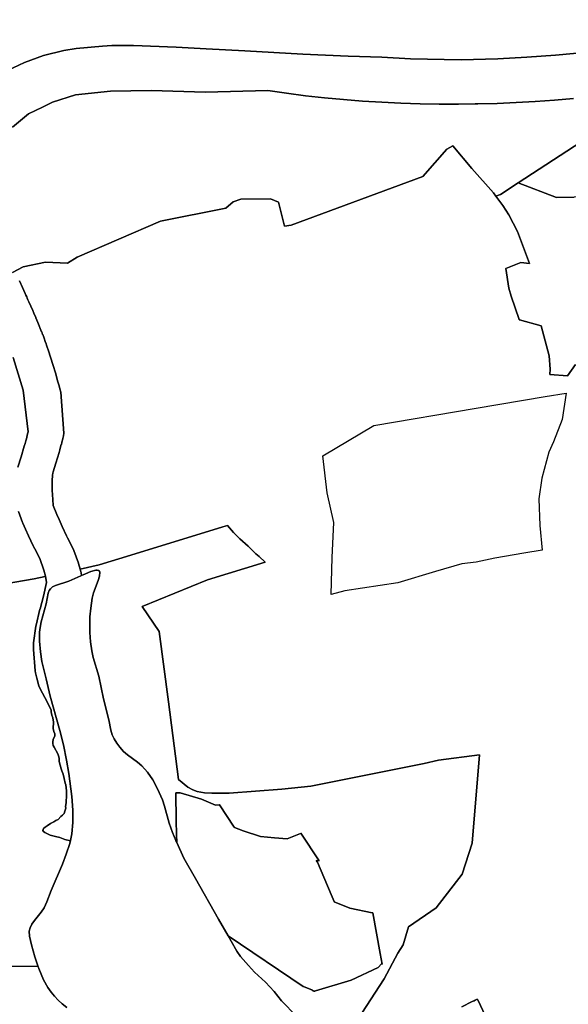
# Model space of a CAD drawing. Extents: x -9.487 to -9.308, y 38.676 to 38.769.
# Drawn here: x -9.417 to -9.413, y 38.719 to 38.726 of the extents above; entities that cross this region are included whole.
import ezdxf

# ---------------------------------------------------------------- set-up
doc = ezdxf.new("R2010")
doc.units = 0

msp = doc.modelspace()

# ---------------------------------------------------------------- linework, layer by layer
at = {"layer": 'qualificacao_solo_2022'}
for points in [[(-9.411591, 38.72571), (-9.412125, 38.725555), (-9.412401, 38.725487), (-9.412653, 38.725441), (-9.412967, 38.725402), (-9.413082, 38.725391), (-9.413269, 38.725377), (-9.413455, 38.725367), (-9.413693, 38.72536), (-9.41402, 38.725367), (-9.414205, 38.725378), (-9.414423, 38.725384), (-9.414716, 38.725397), (-9.415092, 38.725419), (-9.415342, 38.725431), (-9.415535, 38.725443), (-9.415811, 38.725453), (-9.415951, 38.725453), (-9.416012, 38.725448), (-9.416183, 38.725433), (-9.416263, 38.72542), (-9.416394, 38.725389), (-9.416517, 38.725343), (-9.416627, 38.725291)], [(-9.411591, 38.72571), (-9.412125, 38.725555), (-9.412401, 38.725487), (-9.412653, 38.725441), (-9.412967, 38.725402), (-9.413082, 38.725391), (-9.413269, 38.725377), (-9.413455, 38.725367), (-9.413693, 38.72536), (-9.41402, 38.725367), (-9.414205, 38.725378), (-9.414423, 38.725384), (-9.414716, 38.725397), (-9.415092, 38.725419), (-9.415342, 38.725431), (-9.415535, 38.725443), (-9.415811, 38.725453), (-9.415951, 38.725453), (-9.416012, 38.725448), (-9.416183, 38.725433), (-9.416263, 38.72542), (-9.416394, 38.725389), (-9.416517, 38.725343), (-9.416627, 38.725291)], [(-9.416627, 38.725291), (-9.416517, 38.725343), (-9.416394, 38.725389), (-9.416263, 38.72542), (-9.416183, 38.725433), (-9.416012, 38.725448), (-9.415951, 38.725453), (-9.415811, 38.725453), (-9.415535, 38.725443), (-9.415342, 38.725431), (-9.415092, 38.725419), (-9.414716, 38.725397), (-9.414423, 38.725384), (-9.414205, 38.725378), (-9.41402, 38.725367), (-9.413693, 38.72536), (-9.413455, 38.725367), (-9.413269, 38.725377), (-9.413082, 38.725391), (-9.412967, 38.725402), (-9.412653, 38.725441), (-9.412401, 38.725487), (-9.412125, 38.725555), (-9.411591, 38.72571)], [(-9.416627, 38.725291), (-9.416517, 38.725343), (-9.416394, 38.725389), (-9.416263, 38.72542), (-9.416183, 38.725433), (-9.416012, 38.725448), (-9.415951, 38.725453), (-9.415811, 38.725453), (-9.415535, 38.725443), (-9.415342, 38.725431), (-9.415092, 38.725419), (-9.414716, 38.725397), (-9.414423, 38.725384), (-9.414205, 38.725378), (-9.41402, 38.725367), (-9.413693, 38.72536), (-9.413455, 38.725367), (-9.413269, 38.725377), (-9.413082, 38.725391), (-9.412967, 38.725402), (-9.412653, 38.725441), (-9.412401, 38.725487), (-9.412125, 38.725555), (-9.411591, 38.72571)], [(-9.416595, 38.724925), (-9.41649, 38.725011), (-9.41649, 38.725011), (-9.416401, 38.725054), (-9.416335, 38.725086), (-9.416186, 38.725135), (-9.41596, 38.725157), (-9.415698, 38.725161), (-9.415347, 38.725151), (-9.414944, 38.725161), (-9.414822, 38.725144), (-9.414699, 38.725128), (-9.414576, 38.725115), (-9.414453, 38.725103), (-9.41433, 38.725094), (-9.414206, 38.725086), (-9.414082, 38.72508), (-9.413958, 38.725076), (-9.413834, 38.725074), (-9.41371, 38.725073), (-9.413603, 38.725075), (-9.413586, 38.725075), (-9.413461, 38.725078), (-9.413337, 38.725084), (-9.413214, 38.725091), (-9.41309, 38.7251), (-9.412967, 38.725111)], [(-9.416595, 38.724925), (-9.41649, 38.725011), (-9.41649, 38.725011), (-9.416401, 38.725054), (-9.416335, 38.725086), (-9.416186, 38.725135), (-9.41596, 38.725157), (-9.415698, 38.725161), (-9.415347, 38.725151), (-9.414944, 38.725161), (-9.414822, 38.725144), (-9.414699, 38.725128), (-9.414576, 38.725115), (-9.414453, 38.725103), (-9.41433, 38.725094), (-9.414206, 38.725086), (-9.414082, 38.72508), (-9.413958, 38.725076), (-9.413834, 38.725074), (-9.41371, 38.725073), (-9.413603, 38.725075), (-9.413586, 38.725075), (-9.413461, 38.725078), (-9.413337, 38.725084), (-9.413214, 38.725091), (-9.41309, 38.7251), (-9.412967, 38.725111)], [(-9.412967, 38.725111), (-9.41309, 38.7251), (-9.413214, 38.725091), (-9.413337, 38.725084), (-9.413461, 38.725078), (-9.413586, 38.725075), (-9.413603, 38.725075), (-9.41371, 38.725073), (-9.413834, 38.725074), (-9.413958, 38.725076), (-9.414082, 38.72508), (-9.414206, 38.725086), (-9.41433, 38.725094), (-9.414453, 38.725103), (-9.414576, 38.725115), (-9.414699, 38.725128), (-9.414822, 38.725144), (-9.414944, 38.725161), (-9.415347, 38.725151), (-9.415698, 38.725161), (-9.41596, 38.725157), (-9.416186, 38.725135), (-9.416335, 38.725086), (-9.416401, 38.725054), (-9.41649, 38.725011), (-9.416595, 38.724925)], [(-9.412967, 38.725111), (-9.41309, 38.7251), (-9.413214, 38.725091), (-9.413337, 38.725084), (-9.413461, 38.725078), (-9.413586, 38.725075), (-9.413603, 38.725075), (-9.41371, 38.725073), (-9.413834, 38.725074), (-9.413958, 38.725076), (-9.414082, 38.72508), (-9.414206, 38.725086), (-9.41433, 38.725094), (-9.414453, 38.725103), (-9.414576, 38.725115), (-9.414699, 38.725128), (-9.414822, 38.725144), (-9.414944, 38.725161), (-9.415347, 38.725151), (-9.415698, 38.725161), (-9.41596, 38.725157), (-9.416186, 38.725135), (-9.416335, 38.725086), (-9.416401, 38.725054), (-9.41649, 38.725011), (-9.416595, 38.724925)], [(-9.412917, 38.72483), (-9.413324, 38.724564), (-9.413438, 38.72449), (-9.413468, 38.724479), (-9.413484, 38.7245), (-9.413624, 38.724658), (-9.413746, 38.724804), (-9.413786, 38.724782), (-9.413941, 38.724606), (-9.414792, 38.724291), (-9.414836, 38.724284), (-9.414875, 38.72444), (-9.414925, 38.724462), (-9.415117, 38.724459), (-9.415167, 38.724441), (-9.415214, 38.724401), (-9.415636, 38.724317), (-9.416176, 38.724084), (-9.416239, 38.724046), (-9.41638, 38.724051), (-9.416524, 38.724021), (-9.416594, 38.723985)], [(-9.412917, 38.72483), (-9.413324, 38.724564), (-9.413438, 38.72449), (-9.413468, 38.724479), (-9.413484, 38.7245), (-9.413624, 38.724658), (-9.413746, 38.724804), (-9.413786, 38.724782), (-9.413941, 38.724606), (-9.414792, 38.724291), (-9.414836, 38.724284), (-9.414875, 38.72444), (-9.414925, 38.724462), (-9.415117, 38.724459), (-9.415167, 38.724441), (-9.415214, 38.724401), (-9.415636, 38.724317), (-9.416176, 38.724084), (-9.416239, 38.724046), (-9.41638, 38.724051), (-9.416524, 38.724021), (-9.416594, 38.723985)], [(-9.416594, 38.723985), (-9.416524, 38.724021), (-9.41638, 38.724051), (-9.416239, 38.724046), (-9.416176, 38.724084), (-9.415636, 38.724317), (-9.415214, 38.724401), (-9.415167, 38.724441), (-9.415117, 38.724459), (-9.414925, 38.724462), (-9.414875, 38.72444), (-9.414836, 38.724284), (-9.414792, 38.724291), (-9.413941, 38.724606), (-9.413786, 38.724782), (-9.413746, 38.724804), (-9.413624, 38.724658), (-9.413484, 38.7245), (-9.413468, 38.724479), (-9.413424, 38.724418), (-9.413385, 38.724358), (-9.413329, 38.724251), (-9.41325, 38.724043), (-9.413306, 38.72405), (-9.413404, 38.724011), (-9.413384, 38.723884), (-9.41337, 38.723832), (-9.413318, 38.72368), (-9.413318, 38.723679), (-9.413315, 38.723679), (-9.413176, 38.723639), (-9.413124, 38.723445), (-9.413117, 38.723359), (-9.413119, 38.723326), (-9.413006, 38.723317), (-9.412954, 38.72339)], [(-9.416594, 38.723985), (-9.416524, 38.724021), (-9.41638, 38.724051), (-9.416239, 38.724046), (-9.416176, 38.724084), (-9.415636, 38.724317), (-9.415214, 38.724401), (-9.415167, 38.724441), (-9.415117, 38.724459), (-9.414925, 38.724462), (-9.414875, 38.72444), (-9.414836, 38.724284), (-9.414792, 38.724291), (-9.413941, 38.724606), (-9.413786, 38.724782), (-9.413746, 38.724804), (-9.413624, 38.724658), (-9.413484, 38.7245), (-9.413468, 38.724479), (-9.413424, 38.724418), (-9.413385, 38.724358), (-9.413329, 38.724251), (-9.41325, 38.724043), (-9.413306, 38.72405), (-9.413404, 38.724011), (-9.413384, 38.723884), (-9.41337, 38.723832), (-9.413318, 38.72368), (-9.413318, 38.723679), (-9.413315, 38.723679), (-9.413176, 38.723639), (-9.413124, 38.723445), (-9.413117, 38.723359), (-9.413119, 38.723326), (-9.413006, 38.723317), (-9.412954, 38.72339)], [(-9.412954, 38.72339), (-9.413006, 38.723317), (-9.413119, 38.723326), (-9.413117, 38.723359), (-9.413124, 38.723445), (-9.413176, 38.723639), (-9.413315, 38.723679), (-9.413318, 38.723679), (-9.413318, 38.72368), (-9.41337, 38.723832), (-9.413384, 38.723884), (-9.413404, 38.724011), (-9.413306, 38.72405), (-9.41325, 38.724043), (-9.413329, 38.724251), (-9.413385, 38.724358), (-9.413424, 38.724418), (-9.413468, 38.724479), (-9.413438, 38.72449), (-9.413324, 38.724564), (-9.413324, 38.724564), (-9.413077, 38.724471), (-9.412962, 38.724472)], [(-9.412954, 38.72339), (-9.413006, 38.723317), (-9.413119, 38.723326), (-9.413117, 38.723359), (-9.413124, 38.723445), (-9.413176, 38.723639), (-9.413315, 38.723679), (-9.413318, 38.723679), (-9.413318, 38.72368), (-9.41337, 38.723832), (-9.413384, 38.723884), (-9.413404, 38.724011), (-9.413306, 38.72405), (-9.41325, 38.724043), (-9.413329, 38.724251), (-9.413385, 38.724358), (-9.413424, 38.724418), (-9.413468, 38.724479), (-9.413438, 38.72449), (-9.413324, 38.724564), (-9.413324, 38.724564), (-9.413077, 38.724471), (-9.412962, 38.724472)], [(-9.416549, 38.723931), (-9.416529, 38.723889), (-9.416513, 38.72385), (-9.416507, 38.723839), (-9.416507, 38.723838), (-9.416502, 38.723827), (-9.416499, 38.723819), (-9.416494, 38.723809), (-9.416494, 38.723809), (-9.416488, 38.723795), (-9.416463, 38.723739), (-9.416456, 38.723723), (-9.416456, 38.723723), (-9.416443, 38.723693), (-9.416443, 38.723692), (-9.41643, 38.723662), (-9.41643, 38.723661), (-9.416406, 38.723601), (-9.416405, 38.723601), (-9.416399, 38.723584), (-9.416398, 38.723583), (-9.416392, 38.723567), (-9.416392, 38.723566), (-9.41638, 38.723532), (-9.416379, 38.723531), (-9.416372, 38.723509), (-9.416371, 38.723508), (-9.416362, 38.723478), (-9.416361, 38.723478), (-9.416349, 38.723438), (-9.416349, 38.723437), (-9.416332, 38.723384), (-9.416317, 38.723336), (-9.416317, 38.723335), (-9.416302, 38.723287), (-9.416302, 38.723285), (-9.416293, 38.723253), (-9.416293, 38.723252), (-9.416288, 38.723233), (-9.416287, 38.723232), (-9.416282, 38.723211), (-9.416263, 38.722945), (-9.416263, 38.722944), (-9.416265, 38.722931), (-9.416265, 38.722929), (-9.416269, 38.722912), (-9.416269, 38.72291), (-9.416274, 38.722888), (-9.416275, 38.722886), (-9.416278, 38.722873), (-9.416279, 38.722872), (-9.416283, 38.722857), (-9.416283, 38.722856), (-9.416288, 38.72284), (-9.416288, 38.722839), (-9.416293, 38.72282), (-9.416293, 38.72282), (-9.416314, 38.722752), (-9.416332, 38.722695), (-9.416334, 38.722688), (-9.416336, 38.722674), (-9.416337, 38.722638), (-9.416338, 38.72259), (-9.416337, 38.72258), (-9.416337, 38.722578), (-9.416333, 38.722516), (-9.41633, 38.722479), (-9.416308, 38.72242), (-9.416293, 38.722387), (-9.416273, 38.722343), (-9.416244, 38.722281), (-9.416238, 38.72227), (-9.416201, 38.722198), (-9.416197, 38.722188), (-9.416168, 38.722106), (-9.416167, 38.722102), (-9.416157, 38.722066), (-9.416154, 38.722058), (-9.416154, 38.722056), (-9.416152, 38.722052), (-9.416151, 38.722042), (-9.416148, 38.722025), (-9.416153, 38.722023), (-9.416229, 38.721989), (-9.416315, 38.721961), (-9.416335, 38.721951), (-9.416349, 38.72194), (-9.416358, 38.721928), (-9.416364, 38.721911), (-9.416376, 38.721843), (-9.416409, 38.721726), (-9.416416, 38.72169), (-9.41642, 38.721658), (-9.41642, 38.721601), (-9.416414, 38.721531), (-9.416404, 38.72147), (-9.416377, 38.721356), (-9.41635, 38.721244), (-9.416289, 38.721023), (-9.416265, 38.72093), (-9.416244, 38.720832), (-9.41623, 38.720744), (-9.416211, 38.720595), (-9.416203, 38.720508), (-9.416203, 38.720427), (-9.41621, 38.720354), (-9.416219, 38.720311), (-9.41622, 38.720309), (-9.416256, 38.720317), (-9.416289, 38.720331), (-9.416315, 38.720338), (-9.41635, 38.720346), (-9.416364, 38.720352), (-9.416381, 38.72036), (-9.416386, 38.720364), (-9.416393, 38.720369), (-9.416397, 38.720376), (-9.416396, 38.720382), (-9.416394, 38.720389), (-9.416383, 38.720397), (-9.41637, 38.720406), (-9.416348, 38.720421), (-9.416327, 38.720433), (-9.416313, 38.72044), (-9.416299, 38.720448), (-9.416281, 38.720467), (-9.416271, 38.720476), (-9.416261, 38.720486), (-9.416255, 38.720502), (-9.41625, 38.720521), (-9.416251, 38.720532), (-9.416247, 38.720556), (-9.416245, 38.720607), (-9.416245, 38.720633), (-9.416246, 38.720652), (-9.41625, 38.720671), (-9.416253, 38.720682), (-9.41626, 38.720713), (-9.416267, 38.720741), (-9.416274, 38.720763), (-9.416279, 38.720774), (-9.416286, 38.720798), (-9.416292, 38.720823), (-9.416293, 38.720841), (-9.416295, 38.720853), (-9.416301, 38.720872), (-9.416324, 38.720915), (-9.41633, 38.720926), (-9.416333, 38.720938), (-9.416334, 38.72095), (-9.416331, 38.720965), (-9.416321, 38.720989), (-9.416321, 38.721002), (-9.416326, 38.721017), (-9.416332, 38.721035), (-9.416331, 38.721047), (-9.416329, 38.721065), (-9.416329, 38.721076), (-9.416334, 38.721104), (-9.416339, 38.721123), (-9.416345, 38.721144), (-9.416345, 38.721155), (-9.416368, 38.721204), (-9.416417, 38.721296), (-9.416423, 38.721312), (-9.416436, 38.721362), (-9.416436, 38.721362), (-9.416445, 38.721395), (-9.416447, 38.721408), (-9.416458, 38.721546), (-9.416458, 38.72155), (-9.416458, 38.721551), (-9.416458, 38.72158), (-9.416458, 38.721589), (-9.416443, 38.721698), (-9.416441, 38.721705), (-9.416417, 38.721807), (-9.416416, 38.72181), (-9.416393, 38.721892), (-9.416375, 38.72198), (-9.41638, 38.72202), (-9.416391, 38.72206), (-9.416417, 38.722135), (-9.41645, 38.722198), (-9.416458, 38.722213), (-9.41646, 38.722217), (-9.41649, 38.722281), (-9.41649, 38.722282), (-9.41651, 38.722326), (-9.416527, 38.722363), (-9.416529, 38.722369), (-9.416555, 38.722439)], [(-9.416549, 38.723931), (-9.416529, 38.723889), (-9.416513, 38.72385), (-9.416507, 38.723839), (-9.416507, 38.723838), (-9.416502, 38.723827), (-9.416499, 38.723819), (-9.416494, 38.723809), (-9.416494, 38.723809), (-9.416488, 38.723795), (-9.416463, 38.723739), (-9.416456, 38.723723), (-9.416456, 38.723723), (-9.416443, 38.723693), (-9.416443, 38.723692), (-9.41643, 38.723662), (-9.41643, 38.723661), (-9.416406, 38.723601), (-9.416405, 38.723601), (-9.416399, 38.723584), (-9.416398, 38.723583), (-9.416392, 38.723567), (-9.416392, 38.723566), (-9.41638, 38.723532), (-9.416379, 38.723531), (-9.416372, 38.723509), (-9.416371, 38.723508), (-9.416362, 38.723478), (-9.416361, 38.723478), (-9.416349, 38.723438), (-9.416349, 38.723437), (-9.416332, 38.723384), (-9.416317, 38.723336), (-9.416317, 38.723335), (-9.416302, 38.723287), (-9.416302, 38.723285), (-9.416293, 38.723253), (-9.416293, 38.723252), (-9.416288, 38.723233), (-9.416287, 38.723232), (-9.416282, 38.723211), (-9.416263, 38.722945), (-9.416263, 38.722944), (-9.416265, 38.722931), (-9.416265, 38.722929), (-9.416269, 38.722912), (-9.416269, 38.72291), (-9.416274, 38.722888), (-9.416275, 38.722886), (-9.416278, 38.722873), (-9.416279, 38.722872), (-9.416283, 38.722857), (-9.416283, 38.722856), (-9.416288, 38.72284), (-9.416288, 38.722839), (-9.416293, 38.72282), (-9.416293, 38.72282), (-9.416314, 38.722752), (-9.416332, 38.722695), (-9.416334, 38.722688), (-9.416336, 38.722674), (-9.416337, 38.722638), (-9.416338, 38.72259), (-9.416337, 38.72258), (-9.416337, 38.722578), (-9.416333, 38.722516), (-9.41633, 38.722479), (-9.416308, 38.72242), (-9.416293, 38.722387), (-9.416273, 38.722343), (-9.416244, 38.722281), (-9.416238, 38.72227), (-9.416201, 38.722198), (-9.416197, 38.722188), (-9.416168, 38.722106), (-9.416167, 38.722102), (-9.416157, 38.722066), (-9.416154, 38.722058), (-9.416154, 38.722056), (-9.416152, 38.722052), (-9.416151, 38.722042), (-9.416148, 38.722025), (-9.416153, 38.722023), (-9.416229, 38.721989), (-9.416315, 38.721961), (-9.416335, 38.721951), (-9.416349, 38.72194), (-9.416358, 38.721928), (-9.416364, 38.721911), (-9.416376, 38.721843), (-9.416409, 38.721726), (-9.416416, 38.72169), (-9.41642, 38.721658), (-9.41642, 38.721601), (-9.416414, 38.721531), (-9.416404, 38.72147), (-9.416377, 38.721356), (-9.41635, 38.721244), (-9.416289, 38.721023), (-9.416265, 38.72093), (-9.416244, 38.720832), (-9.41623, 38.720744), (-9.416211, 38.720595), (-9.416203, 38.720508), (-9.416203, 38.720427), (-9.41621, 38.720354), (-9.416219, 38.720311), (-9.41622, 38.720309), (-9.416256, 38.720317), (-9.416289, 38.720331), (-9.416315, 38.720338), (-9.41635, 38.720346), (-9.416364, 38.720352), (-9.416381, 38.72036), (-9.416386, 38.720364), (-9.416393, 38.720369), (-9.416397, 38.720376), (-9.416396, 38.720382), (-9.416394, 38.720389), (-9.416383, 38.720397), (-9.41637, 38.720406), (-9.416348, 38.720421), (-9.416327, 38.720433), (-9.416313, 38.72044), (-9.416299, 38.720448), (-9.416281, 38.720467), (-9.416271, 38.720476), (-9.416261, 38.720486), (-9.416255, 38.720502), (-9.41625, 38.720521), (-9.416251, 38.720532), (-9.416247, 38.720556), (-9.416245, 38.720607), (-9.416245, 38.720633), (-9.416246, 38.720652), (-9.41625, 38.720671), (-9.416253, 38.720682), (-9.41626, 38.720713), (-9.416267, 38.720741), (-9.416274, 38.720763), (-9.416279, 38.720774), (-9.416286, 38.720798), (-9.416292, 38.720823), (-9.416293, 38.720841), (-9.416295, 38.720853), (-9.416301, 38.720872), (-9.416324, 38.720915), (-9.41633, 38.720926), (-9.416333, 38.720938), (-9.416334, 38.72095), (-9.416331, 38.720965), (-9.416321, 38.720989), (-9.416321, 38.721002), (-9.416326, 38.721017), (-9.416332, 38.721035), (-9.416331, 38.721047), (-9.416329, 38.721065), (-9.416329, 38.721076), (-9.416334, 38.721104), (-9.416339, 38.721123), (-9.416345, 38.721144), (-9.416345, 38.721155), (-9.416368, 38.721204), (-9.416417, 38.721296), (-9.416423, 38.721312), (-9.416436, 38.721362), (-9.416436, 38.721362), (-9.416445, 38.721395), (-9.416447, 38.721408), (-9.416458, 38.721546), (-9.416458, 38.72155), (-9.416458, 38.721551), (-9.416458, 38.72158), (-9.416458, 38.721589), (-9.416443, 38.721698), (-9.416441, 38.721705), (-9.416417, 38.721807), (-9.416416, 38.72181), (-9.416393, 38.721892), (-9.416375, 38.72198), (-9.41638, 38.72202), (-9.416391, 38.72206), (-9.416417, 38.722135), (-9.41645, 38.722198), (-9.416458, 38.722213), (-9.41646, 38.722217), (-9.41649, 38.722281), (-9.41649, 38.722282), (-9.41651, 38.722326), (-9.416527, 38.722363), (-9.416529, 38.722369), (-9.416555, 38.722439)], [(-9.414336, 38.719195), (-9.41419, 38.719417), (-9.414102, 38.719583), (-9.414067, 38.719637), (-9.414034, 38.719753), (-9.413854, 38.719875), (-9.413686, 38.720093), (-9.413621, 38.720294), (-9.413575, 38.720866), (-9.413839, 38.720832), (-9.413933, 38.72081), (-9.414664, 38.720663), (-9.414852, 38.720644), (-9.415192, 38.720617), (-9.415273, 38.720617), (-9.415306, 38.720617), (-9.415352, 38.72062), (-9.415399, 38.720629), (-9.415428, 38.720639), (-9.41546, 38.720656), (-9.41552, 38.720705), (-9.415586, 38.721209), (-9.415646, 38.721664), (-9.415755, 38.721824), (-9.415334, 38.721997), (-9.414961, 38.722111), (-9.414998, 38.722148), (-9.41502, 38.722165), (-9.415071, 38.722214), (-9.415123, 38.722262), (-9.415166, 38.722303), (-9.415204, 38.722349), (-9.415233, 38.722339), (-9.415828, 38.722156), (-9.416033, 38.722095), (-9.416157, 38.722066), (-9.416167, 38.722102), (-9.416168, 38.722106), (-9.416197, 38.722188), (-9.416201, 38.722198), (-9.416238, 38.72227), (-9.416244, 38.722281), (-9.416273, 38.722343), (-9.416293, 38.722387), (-9.416308, 38.72242), (-9.41633, 38.722479), (-9.416333, 38.722516), (-9.416337, 38.722578), (-9.416337, 38.72258), (-9.416338, 38.72259), (-9.416337, 38.722638), (-9.416336, 38.722674), (-9.416334, 38.722688), (-9.416332, 38.722695), (-9.416314, 38.722752), (-9.416293, 38.72282), (-9.416293, 38.72282), (-9.416288, 38.722839), (-9.416288, 38.72284), (-9.416283, 38.722856), (-9.416283, 38.722857), (-9.416279, 38.722872), (-9.416278, 38.722873), (-9.416275, 38.722886), (-9.416274, 38.722888), (-9.416269, 38.72291), (-9.416269, 38.722912), (-9.416265, 38.722929), (-9.416265, 38.722931), (-9.416263, 38.722944), (-9.416263, 38.722945), (-9.416282, 38.723211), (-9.416287, 38.723232), (-9.416288, 38.723233), (-9.416293, 38.723252), (-9.416293, 38.723253), (-9.416302, 38.723285), (-9.416302, 38.723287), (-9.416317, 38.723335), (-9.416317, 38.723336), (-9.416332, 38.723384), (-9.416349, 38.723437), (-9.416349, 38.723438), (-9.416361, 38.723478), (-9.416362, 38.723478), (-9.416371, 38.723508), (-9.416372, 38.723509), (-9.416379, 38.723531), (-9.41638, 38.723532), (-9.416392, 38.723566), (-9.416392, 38.723567), (-9.416398, 38.723583), (-9.416399, 38.723584), (-9.416405, 38.723601), (-9.416406, 38.723601), (-9.41643, 38.723661), (-9.41643, 38.723662), (-9.416443, 38.723692), (-9.416443, 38.723693), (-9.416456, 38.723723), (-9.416456, 38.723723), (-9.416463, 38.723739), (-9.416488, 38.723795), (-9.416494, 38.723809), (-9.416494, 38.723809), (-9.416499, 38.723819), (-9.416502, 38.723827), (-9.416507, 38.723838), (-9.416507, 38.723839), (-9.416513, 38.72385), (-9.416529, 38.723889), (-9.416549, 38.723931)], [(-9.414336, 38.719195), (-9.41419, 38.719417), (-9.414102, 38.719583), (-9.414067, 38.719637), (-9.414034, 38.719753), (-9.413854, 38.719875), (-9.413686, 38.720093), (-9.413621, 38.720294), (-9.413575, 38.720866), (-9.413839, 38.720832), (-9.413933, 38.72081), (-9.414664, 38.720663), (-9.414852, 38.720644), (-9.415192, 38.720617), (-9.415273, 38.720617), (-9.415306, 38.720617), (-9.415352, 38.72062), (-9.415399, 38.720629), (-9.415428, 38.720639), (-9.41546, 38.720656), (-9.41552, 38.720705), (-9.415586, 38.721209), (-9.415646, 38.721664), (-9.415755, 38.721824), (-9.415334, 38.721997), (-9.414961, 38.722111), (-9.414998, 38.722148), (-9.41502, 38.722165), (-9.415071, 38.722214), (-9.415123, 38.722262), (-9.415166, 38.722303), (-9.415204, 38.722349), (-9.415233, 38.722339), (-9.415828, 38.722156), (-9.416033, 38.722095), (-9.416157, 38.722066), (-9.416167, 38.722102), (-9.416168, 38.722106), (-9.416197, 38.722188), (-9.416201, 38.722198), (-9.416238, 38.72227), (-9.416244, 38.722281), (-9.416273, 38.722343), (-9.416293, 38.722387), (-9.416308, 38.72242), (-9.41633, 38.722479), (-9.416333, 38.722516), (-9.416337, 38.722578), (-9.416337, 38.72258), (-9.416338, 38.72259), (-9.416337, 38.722638), (-9.416336, 38.722674), (-9.416334, 38.722688), (-9.416332, 38.722695), (-9.416314, 38.722752), (-9.416293, 38.72282), (-9.416293, 38.72282), (-9.416288, 38.722839), (-9.416288, 38.72284), (-9.416283, 38.722856), (-9.416283, 38.722857), (-9.416279, 38.722872), (-9.416278, 38.722873), (-9.416275, 38.722886), (-9.416274, 38.722888), (-9.416269, 38.72291), (-9.416269, 38.722912), (-9.416265, 38.722929), (-9.416265, 38.722931), (-9.416263, 38.722944), (-9.416263, 38.722945), (-9.416282, 38.723211), (-9.416287, 38.723232), (-9.416288, 38.723233), (-9.416293, 38.723252), (-9.416293, 38.723253), (-9.416302, 38.723285), (-9.416302, 38.723287), (-9.416317, 38.723335), (-9.416317, 38.723336), (-9.416332, 38.723384), (-9.416349, 38.723437), (-9.416349, 38.723438), (-9.416361, 38.723478), (-9.416362, 38.723478), (-9.416371, 38.723508), (-9.416372, 38.723509), (-9.416379, 38.723531), (-9.41638, 38.723532), (-9.416392, 38.723566), (-9.416392, 38.723567), (-9.416398, 38.723583), (-9.416399, 38.723584), (-9.416405, 38.723601), (-9.416406, 38.723601), (-9.41643, 38.723661), (-9.41643, 38.723662), (-9.416443, 38.723692), (-9.416443, 38.723693), (-9.416456, 38.723723), (-9.416456, 38.723723), (-9.416463, 38.723739), (-9.416488, 38.723795), (-9.416494, 38.723809), (-9.416494, 38.723809), (-9.416499, 38.723819), (-9.416502, 38.723827), (-9.416507, 38.723838), (-9.416507, 38.723839), (-9.416513, 38.72385), (-9.416529, 38.723889), (-9.416549, 38.723931)], [(-9.416559, 38.722726), (-9.416539, 38.722793), (-9.416518, 38.722861), (-9.416512, 38.72288), (-9.416508, 38.722896), (-9.416504, 38.722909), (-9.416501, 38.72292), (-9.416496, 38.722941), (-9.416493, 38.722955), (-9.416525, 38.723224), (-9.41659, 38.723436)], [(-9.416559, 38.722726), (-9.416539, 38.722793), (-9.416518, 38.722861), (-9.416512, 38.72288), (-9.416508, 38.722896), (-9.416504, 38.722909), (-9.416501, 38.72292), (-9.416496, 38.722941), (-9.416493, 38.722955), (-9.416525, 38.723224), (-9.41659, 38.723436)], [(-9.41659, 38.723436), (-9.416525, 38.723224), (-9.416493, 38.722955), (-9.416496, 38.722941), (-9.416501, 38.72292), (-9.416504, 38.722909), (-9.416508, 38.722896), (-9.416512, 38.72288), (-9.416518, 38.722861), (-9.416539, 38.722793), (-9.416559, 38.722726)], [(-9.41659, 38.723436), (-9.416525, 38.723224), (-9.416493, 38.722955), (-9.416496, 38.722941), (-9.416501, 38.72292), (-9.416504, 38.722909), (-9.416508, 38.722896), (-9.416512, 38.72288), (-9.416518, 38.722861), (-9.416539, 38.722793), (-9.416559, 38.722726)], [(-9.416555, 38.722439), (-9.416529, 38.722369), (-9.416527, 38.722363), (-9.41651, 38.722326), (-9.41649, 38.722282), (-9.41649, 38.722281), (-9.41646, 38.722217), (-9.416458, 38.722213), (-9.41645, 38.722198), (-9.416417, 38.722135), (-9.416391, 38.72206), (-9.41638, 38.72202), (-9.416383, 38.722019), (-9.416453, 38.722004), (-9.417056, 38.721901)], [(-9.416555, 38.722439), (-9.416529, 38.722369), (-9.416527, 38.722363), (-9.41651, 38.722326), (-9.41649, 38.722282), (-9.41649, 38.722281), (-9.41646, 38.722217), (-9.416458, 38.722213), (-9.41645, 38.722198), (-9.416417, 38.722135), (-9.416391, 38.72206), (-9.41638, 38.72202), (-9.416383, 38.722019), (-9.416453, 38.722004), (-9.417056, 38.721901)], [(-9.414758, 38.719175), (-9.414854, 38.719275), (-9.414901, 38.719335), (-9.414958, 38.719396), (-9.41503, 38.71946), (-9.415069, 38.719503), (-9.41512, 38.719562), (-9.415143, 38.719596), (-9.41518, 38.71966), (-9.415199, 38.719694), (-9.414714, 38.719367), (-9.414708, 38.719364), (-9.414658, 38.719345), (-9.414656, 38.719344), (-9.41465, 38.71934), (-9.414645, 38.719336), (-9.41464, 38.719338), (-9.414634, 38.719339), (-9.414405, 38.719409), (-9.414229, 38.71949), (-9.414207, 38.719514), (-9.414204, 38.719512), (-9.414216, 38.71958), (-9.414263, 38.719843), (-9.414269, 38.719844), (-9.414413, 38.719873), (-9.414514, 38.719915), (-9.414515, 38.719916), (-9.414534, 38.719963), (-9.414622, 38.720172), (-9.41463, 38.720181), (-9.41461, 38.72018), (-9.414729, 38.720358), (-9.414731, 38.720357), (-9.414818, 38.720322), (-9.4149, 38.720328), (-9.41499, 38.720338), (-9.415102, 38.720375), (-9.415159, 38.720395), (-9.41516, 38.720397), (-9.415255, 38.720543), (-9.415258, 38.720542), (-9.415281, 38.720541), (-9.415372, 38.720579), (-9.41551, 38.72062), (-9.415538, 38.72062), (-9.415535, 38.72044), (-9.415533, 38.72035), (-9.415532, 38.720298), (-9.415538, 38.720311), (-9.41556, 38.720364), (-9.415581, 38.720423), (-9.415611, 38.720534), (-9.415625, 38.720574), (-9.415656, 38.720646), (-9.415687, 38.720703), (-9.415721, 38.720753), (-9.415758, 38.720795), (-9.415785, 38.720818), (-9.415851, 38.720865), (-9.415877, 38.720888), (-9.4159, 38.720915), (-9.41592, 38.720942), (-9.415936, 38.720969), (-9.415949, 38.720995), (-9.415959, 38.721026), (-9.415971, 38.721092), (-9.416006, 38.721227), (-9.416035, 38.721374), (-9.416072, 38.721494), (-9.416082, 38.721539), (-9.41609, 38.721596), (-9.416095, 38.721657), (-9.416095, 38.721707), (-9.416093, 38.721759), (-9.416087, 38.721815), (-9.416079, 38.721878), (-9.41607, 38.721913), (-9.416041, 38.721992), (-9.416032, 38.722022), (-9.41603, 38.722046), (-9.416032, 38.722053), (-9.416038, 38.722058), (-9.416046, 38.72206), (-9.416056, 38.722059), (-9.416088, 38.722051), (-9.416121, 38.722037), (-9.416148, 38.722025), (-9.416151, 38.722042), (-9.416152, 38.722052), (-9.416154, 38.722056), (-9.416154, 38.722058), (-9.416157, 38.722066), (-9.416033, 38.722095), (-9.415828, 38.722156), (-9.415233, 38.722339), (-9.415204, 38.722349), (-9.415166, 38.722303), (-9.415123, 38.722262), (-9.415071, 38.722214), (-9.41502, 38.722165), (-9.414998, 38.722148), (-9.414961, 38.722111), (-9.415334, 38.721997), (-9.415755, 38.721824), (-9.415646, 38.721664), (-9.415586, 38.721209), (-9.41552, 38.720705), (-9.41546, 38.720656), (-9.415428, 38.720639), (-9.415399, 38.720629), (-9.415352, 38.72062), (-9.415306, 38.720617), (-9.415273, 38.720617), (-9.415192, 38.720617), (-9.414852, 38.720644), (-9.414664, 38.720663), (-9.413933, 38.72081), (-9.413839, 38.720832), (-9.413575, 38.720866), (-9.413621, 38.720294), (-9.413686, 38.720093), (-9.413854, 38.719875), (-9.413854, 38.719875), (-9.414034, 38.719753), (-9.414067, 38.719637), (-9.414102, 38.719583), (-9.41419, 38.719417), (-9.414336, 38.719195)], [(-9.414758, 38.719175), (-9.414854, 38.719275), (-9.414901, 38.719335), (-9.414958, 38.719396), (-9.41503, 38.71946), (-9.415069, 38.719503), (-9.41512, 38.719562), (-9.415143, 38.719596), (-9.41518, 38.71966), (-9.415199, 38.719694), (-9.414714, 38.719367), (-9.414708, 38.719364), (-9.414658, 38.719345), (-9.414656, 38.719344), (-9.41465, 38.71934), (-9.414645, 38.719336), (-9.41464, 38.719338), (-9.414634, 38.719339), (-9.414405, 38.719409), (-9.414229, 38.71949), (-9.414207, 38.719514), (-9.414204, 38.719512), (-9.414216, 38.71958), (-9.414263, 38.719843), (-9.414269, 38.719844), (-9.414413, 38.719873), (-9.414514, 38.719915), (-9.414515, 38.719916), (-9.414534, 38.719963), (-9.414622, 38.720172), (-9.41463, 38.720181), (-9.41461, 38.72018), (-9.414729, 38.720358), (-9.414731, 38.720357), (-9.414818, 38.720322), (-9.4149, 38.720328), (-9.41499, 38.720338), (-9.415102, 38.720375), (-9.415159, 38.720395), (-9.41516, 38.720397), (-9.415255, 38.720543), (-9.415258, 38.720542), (-9.415281, 38.720541), (-9.415372, 38.720579), (-9.41551, 38.72062), (-9.415538, 38.72062), (-9.415535, 38.72044), (-9.415533, 38.72035), (-9.415532, 38.720298), (-9.415538, 38.720311), (-9.41556, 38.720364), (-9.415581, 38.720423), (-9.415611, 38.720534), (-9.415625, 38.720574), (-9.415656, 38.720646), (-9.415687, 38.720703), (-9.415721, 38.720753), (-9.415758, 38.720795), (-9.415785, 38.720818), (-9.415851, 38.720865), (-9.415877, 38.720888), (-9.4159, 38.720915), (-9.41592, 38.720942), (-9.415936, 38.720969), (-9.415949, 38.720995), (-9.415959, 38.721026), (-9.415971, 38.721092), (-9.416006, 38.721227), (-9.416035, 38.721374), (-9.416072, 38.721494), (-9.416082, 38.721539), (-9.41609, 38.721596), (-9.416095, 38.721657), (-9.416095, 38.721707), (-9.416093, 38.721759), (-9.416087, 38.721815), (-9.416079, 38.721878), (-9.41607, 38.721913), (-9.416041, 38.721992), (-9.416032, 38.722022), (-9.41603, 38.722046), (-9.416032, 38.722053), (-9.416038, 38.722058), (-9.416046, 38.72206), (-9.416056, 38.722059), (-9.416088, 38.722051), (-9.416121, 38.722037), (-9.416148, 38.722025), (-9.416151, 38.722042), (-9.416152, 38.722052), (-9.416154, 38.722056), (-9.416154, 38.722058), (-9.416157, 38.722066), (-9.416033, 38.722095), (-9.415828, 38.722156), (-9.415233, 38.722339), (-9.415204, 38.722349), (-9.415166, 38.722303), (-9.415123, 38.722262), (-9.415071, 38.722214), (-9.41502, 38.722165), (-9.414998, 38.722148), (-9.414961, 38.722111), (-9.415334, 38.721997), (-9.415755, 38.721824), (-9.415646, 38.721664), (-9.415586, 38.721209), (-9.41552, 38.720705), (-9.41546, 38.720656), (-9.415428, 38.720639), (-9.415399, 38.720629), (-9.415352, 38.72062), (-9.415306, 38.720617), (-9.415273, 38.720617), (-9.415192, 38.720617), (-9.414852, 38.720644), (-9.414664, 38.720663), (-9.413933, 38.72081), (-9.413839, 38.720832), (-9.413575, 38.720866), (-9.413621, 38.720294), (-9.413686, 38.720093), (-9.413854, 38.719875), (-9.413854, 38.719875), (-9.414034, 38.719753), (-9.414067, 38.719637), (-9.414102, 38.719583), (-9.41419, 38.719417), (-9.414336, 38.719195)], [(-9.416242, 38.719232), (-9.416273, 38.719256), (-9.416298, 38.719279), (-9.416322, 38.719304), (-9.416344, 38.719331), (-9.416365, 38.71936), (-9.416393, 38.719411), (-9.416424, 38.719484), (-9.41643, 38.719501), (-9.41645, 38.71956), (-9.416471, 38.719636), (-9.416484, 38.719692), (-9.416486, 38.719725), (-9.41648, 38.719747), (-9.416468, 38.719771), (-9.416452, 38.719793), (-9.416408, 38.719847), (-9.416389, 38.719877), (-9.416372, 38.719915), (-9.416344, 38.719988), (-9.41627, 38.720159), (-9.416246, 38.720222), (-9.416223, 38.720292), (-9.416219, 38.720311), (-9.41621, 38.720354), (-9.416203, 38.720427), (-9.416203, 38.720508), (-9.416211, 38.720595), (-9.41623, 38.720744), (-9.416244, 38.720832), (-9.416265, 38.72093), (-9.416289, 38.721023), (-9.41635, 38.721244), (-9.416377, 38.721356), (-9.416404, 38.72147), (-9.416414, 38.721531), (-9.41642, 38.721601), (-9.41642, 38.721658), (-9.416416, 38.72169), (-9.416409, 38.721726), (-9.416376, 38.721843), (-9.416364, 38.721911), (-9.416364, 38.721911), (-9.416358, 38.721928), (-9.416349, 38.72194), (-9.416335, 38.721951), (-9.416315, 38.721961), (-9.416229, 38.721989), (-9.416153, 38.722023), (-9.416148, 38.722025), (-9.416121, 38.722037), (-9.416088, 38.722051), (-9.416056, 38.722059), (-9.416046, 38.72206), (-9.416038, 38.722058), (-9.416032, 38.722053), (-9.41603, 38.722046), (-9.416032, 38.722022), (-9.416041, 38.721992), (-9.41607, 38.721913), (-9.416079, 38.721878), (-9.416087, 38.721815), (-9.416093, 38.721759), (-9.416095, 38.721707), (-9.416095, 38.721657), (-9.41609, 38.721596), (-9.416082, 38.721539), (-9.416072, 38.721494), (-9.416035, 38.721374), (-9.416006, 38.721227), (-9.415971, 38.721092), (-9.415959, 38.721026), (-9.415949, 38.720995), (-9.415936, 38.720969), (-9.41592, 38.720942), (-9.4159, 38.720915), (-9.415877, 38.720888), (-9.415851, 38.720865), (-9.415785, 38.720818), (-9.415758, 38.720795), (-9.415721, 38.720753), (-9.415687, 38.720703), (-9.415656, 38.720646), (-9.415625, 38.720574), (-9.415611, 38.720534), (-9.415581, 38.720423), (-9.41556, 38.720364), (-9.415538, 38.720311), (-9.415535, 38.720303), (-9.415532, 38.720298), (-9.415486, 38.720198), (-9.41541, 38.720066), (-9.415262, 38.719802), (-9.415199, 38.719694), (-9.41518, 38.71966), (-9.415143, 38.719596), (-9.41512, 38.719562), (-9.415069, 38.719503), (-9.41503, 38.71946), (-9.414958, 38.719396), (-9.414901, 38.719335), (-9.414854, 38.719275), (-9.414758, 38.719175)], [(-9.416242, 38.719232), (-9.416273, 38.719256), (-9.416298, 38.719279), (-9.416322, 38.719304), (-9.416344, 38.719331), (-9.416365, 38.71936), (-9.416393, 38.719411), (-9.416424, 38.719484), (-9.41643, 38.719501), (-9.41645, 38.71956), (-9.416471, 38.719636), (-9.416484, 38.719692), (-9.416486, 38.719725), (-9.41648, 38.719747), (-9.416468, 38.719771), (-9.416452, 38.719793), (-9.416408, 38.719847), (-9.416389, 38.719877), (-9.416372, 38.719915), (-9.416344, 38.719988), (-9.41627, 38.720159), (-9.416246, 38.720222), (-9.416223, 38.720292), (-9.416219, 38.720311), (-9.41621, 38.720354), (-9.416203, 38.720427), (-9.416203, 38.720508), (-9.416211, 38.720595), (-9.41623, 38.720744), (-9.416244, 38.720832), (-9.416265, 38.72093), (-9.416289, 38.721023), (-9.41635, 38.721244), (-9.416377, 38.721356), (-9.416404, 38.72147), (-9.416414, 38.721531), (-9.41642, 38.721601), (-9.41642, 38.721658), (-9.416416, 38.72169), (-9.416409, 38.721726), (-9.416376, 38.721843), (-9.416364, 38.721911), (-9.416364, 38.721911), (-9.416358, 38.721928), (-9.416349, 38.72194), (-9.416335, 38.721951), (-9.416315, 38.721961), (-9.416229, 38.721989), (-9.416153, 38.722023), (-9.416148, 38.722025), (-9.416121, 38.722037), (-9.416088, 38.722051), (-9.416056, 38.722059), (-9.416046, 38.72206), (-9.416038, 38.722058), (-9.416032, 38.722053), (-9.41603, 38.722046), (-9.416032, 38.722022), (-9.416041, 38.721992), (-9.41607, 38.721913), (-9.416079, 38.721878), (-9.416087, 38.721815), (-9.416093, 38.721759), (-9.416095, 38.721707), (-9.416095, 38.721657), (-9.41609, 38.721596), (-9.416082, 38.721539), (-9.416072, 38.721494), (-9.416035, 38.721374), (-9.416006, 38.721227), (-9.415971, 38.721092), (-9.415959, 38.721026), (-9.415949, 38.720995), (-9.415936, 38.720969), (-9.41592, 38.720942), (-9.4159, 38.720915), (-9.415877, 38.720888), (-9.415851, 38.720865), (-9.415785, 38.720818), (-9.415758, 38.720795), (-9.415721, 38.720753), (-9.415687, 38.720703), (-9.415656, 38.720646), (-9.415625, 38.720574), (-9.415611, 38.720534), (-9.415581, 38.720423), (-9.41556, 38.720364), (-9.415538, 38.720311), (-9.415535, 38.720303), (-9.415532, 38.720298), (-9.415486, 38.720198), (-9.41541, 38.720066), (-9.415262, 38.719802), (-9.415199, 38.719694), (-9.41518, 38.71966), (-9.415143, 38.719596), (-9.41512, 38.719562), (-9.415069, 38.719503), (-9.41503, 38.71946), (-9.414958, 38.719396), (-9.414901, 38.719335), (-9.414854, 38.719275), (-9.414758, 38.719175)], [(-9.417056, 38.721901), (-9.416453, 38.722004), (-9.416453, 38.722004), (-9.416383, 38.722019), (-9.41638, 38.72202), (-9.416375, 38.72198), (-9.416393, 38.721892), (-9.416416, 38.72181), (-9.416417, 38.721807), (-9.416441, 38.721705), (-9.416443, 38.721698), (-9.416458, 38.721589), (-9.416458, 38.72158), (-9.416458, 38.721551), (-9.416458, 38.72155), (-9.416458, 38.721546), (-9.416447, 38.721408), (-9.416445, 38.721395), (-9.416436, 38.721362), (-9.416436, 38.721362), (-9.416423, 38.721312), (-9.416417, 38.721296), (-9.416368, 38.721204), (-9.416345, 38.721155), (-9.416345, 38.721144), (-9.416339, 38.721123), (-9.416334, 38.721104), (-9.416329, 38.721076), (-9.416329, 38.721065), (-9.416331, 38.721047), (-9.416332, 38.721035), (-9.416326, 38.721017), (-9.416321, 38.721002), (-9.416321, 38.720989), (-9.416331, 38.720965), (-9.416334, 38.72095), (-9.416333, 38.720938), (-9.41633, 38.720926), (-9.416324, 38.720915), (-9.416301, 38.720872), (-9.416295, 38.720853), (-9.416293, 38.720841), (-9.416292, 38.720823), (-9.416286, 38.720798), (-9.416279, 38.720774), (-9.416274, 38.720763), (-9.416267, 38.720741), (-9.41626, 38.720713), (-9.416253, 38.720682), (-9.41625, 38.720671), (-9.416246, 38.720652), (-9.416245, 38.720633), (-9.416245, 38.720607), (-9.416247, 38.720556), (-9.416251, 38.720532), (-9.41625, 38.720521), (-9.416255, 38.720502), (-9.416261, 38.720486), (-9.416271, 38.720476), (-9.416281, 38.720467), (-9.416299, 38.720448), (-9.416313, 38.72044), (-9.416327, 38.720433), (-9.416348, 38.720421), (-9.41637, 38.720406), (-9.416383, 38.720397), (-9.416394, 38.720389), (-9.416396, 38.720382), (-9.416397, 38.720376), (-9.416393, 38.720369), (-9.416386, 38.720364), (-9.416381, 38.72036), (-9.416364, 38.720352), (-9.41635, 38.720346), (-9.416315, 38.720338), (-9.416289, 38.720331), (-9.416256, 38.720317), (-9.41622, 38.720309), (-9.416219, 38.720311), (-9.416223, 38.720292), (-9.416246, 38.720222), (-9.41627, 38.720159), (-9.416344, 38.719988), (-9.416372, 38.719915), (-9.416389, 38.719877), (-9.416408, 38.719847), (-9.416452, 38.719793), (-9.416468, 38.719771), (-9.41648, 38.719747), (-9.416486, 38.719725), (-9.416484, 38.719692), (-9.416471, 38.719636), (-9.41645, 38.71956), (-9.41643, 38.719501), (-9.416428, 38.719497), (-9.416649, 38.719498)], [(-9.417056, 38.721901), (-9.416453, 38.722004), (-9.416453, 38.722004), (-9.416383, 38.722019), (-9.41638, 38.72202), (-9.416375, 38.72198), (-9.416393, 38.721892), (-9.416416, 38.72181), (-9.416417, 38.721807), (-9.416441, 38.721705), (-9.416443, 38.721698), (-9.416458, 38.721589), (-9.416458, 38.72158), (-9.416458, 38.721551), (-9.416458, 38.72155), (-9.416458, 38.721546), (-9.416447, 38.721408), (-9.416445, 38.721395), (-9.416436, 38.721362), (-9.416436, 38.721362), (-9.416423, 38.721312), (-9.416417, 38.721296), (-9.416368, 38.721204), (-9.416345, 38.721155), (-9.416345, 38.721144), (-9.416339, 38.721123), (-9.416334, 38.721104), (-9.416329, 38.721076), (-9.416329, 38.721065), (-9.416331, 38.721047), (-9.416332, 38.721035), (-9.416326, 38.721017), (-9.416321, 38.721002), (-9.416321, 38.720989), (-9.416331, 38.720965), (-9.416334, 38.72095), (-9.416333, 38.720938), (-9.41633, 38.720926), (-9.416324, 38.720915), (-9.416301, 38.720872), (-9.416295, 38.720853), (-9.416293, 38.720841), (-9.416292, 38.720823), (-9.416286, 38.720798), (-9.416279, 38.720774), (-9.416274, 38.720763), (-9.416267, 38.720741), (-9.41626, 38.720713), (-9.416253, 38.720682), (-9.41625, 38.720671), (-9.416246, 38.720652), (-9.416245, 38.720633), (-9.416245, 38.720607), (-9.416247, 38.720556), (-9.416251, 38.720532), (-9.41625, 38.720521), (-9.416255, 38.720502), (-9.416261, 38.720486), (-9.416271, 38.720476), (-9.416281, 38.720467), (-9.416299, 38.720448), (-9.416313, 38.72044), (-9.416327, 38.720433), (-9.416348, 38.720421), (-9.41637, 38.720406), (-9.416383, 38.720397), (-9.416394, 38.720389), (-9.416396, 38.720382), (-9.416397, 38.720376), (-9.416393, 38.720369), (-9.416386, 38.720364), (-9.416381, 38.72036), (-9.416364, 38.720352), (-9.41635, 38.720346), (-9.416315, 38.720338), (-9.416289, 38.720331), (-9.416256, 38.720317), (-9.41622, 38.720309), (-9.416219, 38.720311), (-9.416223, 38.720292), (-9.416246, 38.720222), (-9.41627, 38.720159), (-9.416344, 38.719988), (-9.416372, 38.719915), (-9.416389, 38.719877), (-9.416408, 38.719847), (-9.416452, 38.719793), (-9.416468, 38.719771), (-9.41648, 38.719747), (-9.416486, 38.719725), (-9.416484, 38.719692), (-9.416471, 38.719636), (-9.41645, 38.71956), (-9.41643, 38.719501), (-9.416428, 38.719497), (-9.416649, 38.719498)], [(-9.416649, 38.719498), (-9.416428, 38.719497), (-9.41643, 38.719501), (-9.416424, 38.719484), (-9.416393, 38.719411), (-9.416365, 38.71936), (-9.416344, 38.719331), (-9.416344, 38.719331), (-9.416322, 38.719304), (-9.416298, 38.719279), (-9.416273, 38.719256), (-9.416242, 38.719232)], [(-9.416649, 38.719498), (-9.416428, 38.719497), (-9.41643, 38.719501), (-9.416424, 38.719484), (-9.416393, 38.719411), (-9.416365, 38.71936), (-9.416344, 38.719331), (-9.416344, 38.719331), (-9.416322, 38.719304), (-9.416298, 38.719279), (-9.416273, 38.719256), (-9.416242, 38.719232)], [(-9.413688, 38.719236), (-9.413622, 38.719271), (-9.413608, 38.719275), (-9.413602, 38.719279), (-9.41359, 38.719286), (-9.413587, 38.719281), (-9.413584, 38.719282), (-9.413504, 38.719106)], [(-9.413688, 38.719236), (-9.413622, 38.719271), (-9.413608, 38.719275), (-9.413602, 38.719279), (-9.41359, 38.719286), (-9.413587, 38.719281), (-9.413584, 38.719282), (-9.413504, 38.719106)], [(-9.413504, 38.719106), (-9.413584, 38.719282), (-9.413587, 38.719281), (-9.41359, 38.719286), (-9.413602, 38.719279), (-9.413608, 38.719275), (-9.413622, 38.719271), (-9.413688, 38.719236)], [(-9.413504, 38.719106), (-9.413584, 38.719282), (-9.413587, 38.719281), (-9.41359, 38.719286), (-9.413602, 38.719279), (-9.413608, 38.719275), (-9.413622, 38.719271), (-9.413688, 38.719236)]]:
    msp.add_lwpolyline(points, dxfattribs=at)
for points in [[(-9.412402, 38.72489), (-9.412395, 38.724891), (-9.412395, 38.724888), (-9.412507, 38.724707), (-9.412618, 38.724525), (-9.412962, 38.724472), (-9.413077, 38.724471), (-9.413324, 38.724564), (-9.412917, 38.72483), (-9.412407, 38.724889), (-9.412402, 38.72489)], [(-9.412402, 38.72489), (-9.412395, 38.724891), (-9.412395, 38.724888), (-9.412507, 38.724707), (-9.412618, 38.724525), (-9.412962, 38.724472), (-9.413077, 38.724471), (-9.413324, 38.724564), (-9.412917, 38.72483), (-9.412407, 38.724889), (-9.412402, 38.72489)], [(-9.413014, 38.723204), (-9.413039, 38.723035), (-9.413096, 38.722889), (-9.413125, 38.722822), (-9.413171, 38.722654), (-9.413191, 38.722521), (-9.413184, 38.722348), (-9.41317, 38.72219), (-9.413287, 38.722169), (-9.413476, 38.722137), (-9.413595, 38.722111), (-9.413688, 38.722101), (-9.413859, 38.722052), (-9.414103, 38.721978), (-9.414445, 38.721926), (-9.414534, 38.721903), (-9.414526, 38.722142), (-9.414517, 38.722369), (-9.414559, 38.72256), (-9.414587, 38.722799), (-9.414257, 38.722995), (-9.413595, 38.723107), (-9.41315, 38.723184), (-9.413014, 38.723204)], [(-9.413014, 38.723204), (-9.413039, 38.723035), (-9.413096, 38.722889), (-9.413125, 38.722822), (-9.413171, 38.722654), (-9.413191, 38.722521), (-9.413184, 38.722348), (-9.41317, 38.72219), (-9.413287, 38.722169), (-9.413476, 38.722137), (-9.413595, 38.722111), (-9.413688, 38.722101), (-9.413859, 38.722052), (-9.414103, 38.721978), (-9.414445, 38.721926), (-9.414534, 38.721903), (-9.414526, 38.722142), (-9.414517, 38.722369), (-9.414559, 38.72256), (-9.414587, 38.722799), (-9.414257, 38.722995), (-9.413595, 38.723107), (-9.41315, 38.723184), (-9.413014, 38.723204)], [(-9.413688, 38.722101), (-9.413859, 38.722052), (-9.414103, 38.721978), (-9.414445, 38.721926), (-9.414534, 38.721903), (-9.414526, 38.722142), (-9.414517, 38.722369), (-9.414559, 38.72256), (-9.414587, 38.722799), (-9.414257, 38.722995), (-9.413595, 38.723107), (-9.41315, 38.723184), (-9.413014, 38.723204), (-9.413039, 38.723035), (-9.413096, 38.722889), (-9.413125, 38.722822), (-9.413171, 38.722654), (-9.413191, 38.722521), (-9.413184, 38.722348), (-9.41317, 38.72219), (-9.413287, 38.722169), (-9.413476, 38.722137), (-9.413595, 38.722111), (-9.413688, 38.722101)], [(-9.413688, 38.722101), (-9.413859, 38.722052), (-9.414103, 38.721978), (-9.414445, 38.721926), (-9.414534, 38.721903), (-9.414526, 38.722142), (-9.414517, 38.722369), (-9.414559, 38.72256), (-9.414587, 38.722799), (-9.414257, 38.722995), (-9.413595, 38.723107), (-9.41315, 38.723184), (-9.413014, 38.723204), (-9.413039, 38.723035), (-9.413096, 38.722889), (-9.413125, 38.722822), (-9.413171, 38.722654), (-9.413191, 38.722521), (-9.413184, 38.722348), (-9.41317, 38.72219), (-9.413287, 38.722169), (-9.413476, 38.722137), (-9.413595, 38.722111), (-9.413688, 38.722101)], [(-9.414634, 38.719339), (-9.41464, 38.719338), (-9.414645, 38.719336), (-9.41465, 38.71934), (-9.414656, 38.719344), (-9.414658, 38.719345), (-9.414708, 38.719364), (-9.414714, 38.719367), (-9.415199, 38.719694), (-9.415262, 38.719802), (-9.41541, 38.720066), (-9.415486, 38.720198), (-9.415532, 38.720298), (-9.415533, 38.72035), (-9.415535, 38.72044), (-9.415538, 38.72062), (-9.41551, 38.72062), (-9.415372, 38.720579), (-9.415281, 38.720541), (-9.415258, 38.720542), (-9.415255, 38.720543), (-9.41516, 38.720397), (-9.415159, 38.720395), (-9.415102, 38.720375), (-9.41499, 38.720338), (-9.4149, 38.720328), (-9.414818, 38.720322), (-9.414731, 38.720357), (-9.414729, 38.720358), (-9.41461, 38.72018), (-9.41463, 38.720181), (-9.414622, 38.720172), (-9.414534, 38.719963), (-9.414515, 38.719916), (-9.414514, 38.719915), (-9.414413, 38.719873), (-9.414269, 38.719844), (-9.414263, 38.719843), (-9.414216, 38.71958), (-9.414204, 38.719512), (-9.414207, 38.719514), (-9.414229, 38.71949), (-9.414405, 38.719409), (-9.414634, 38.719339)], [(-9.414634, 38.719339), (-9.41464, 38.719338), (-9.414645, 38.719336), (-9.41465, 38.71934), (-9.414656, 38.719344), (-9.414658, 38.719345), (-9.414708, 38.719364), (-9.414714, 38.719367), (-9.415199, 38.719694), (-9.415262, 38.719802), (-9.41541, 38.720066), (-9.415486, 38.720198), (-9.415532, 38.720298), (-9.415533, 38.72035), (-9.415535, 38.72044), (-9.415538, 38.72062), (-9.41551, 38.72062), (-9.415372, 38.720579), (-9.415281, 38.720541), (-9.415258, 38.720542), (-9.415255, 38.720543), (-9.41516, 38.720397), (-9.415159, 38.720395), (-9.415102, 38.720375), (-9.41499, 38.720338), (-9.4149, 38.720328), (-9.414818, 38.720322), (-9.414731, 38.720357), (-9.414729, 38.720358), (-9.41461, 38.72018), (-9.41463, 38.720181), (-9.414622, 38.720172), (-9.414534, 38.719963), (-9.414515, 38.719916), (-9.414514, 38.719915), (-9.414413, 38.719873), (-9.414269, 38.719844), (-9.414263, 38.719843), (-9.414216, 38.71958), (-9.414204, 38.719512), (-9.414207, 38.719514), (-9.414229, 38.71949), (-9.414405, 38.719409), (-9.414634, 38.719339)], [(-9.415532, 38.720298), (-9.415535, 38.720303), (-9.415538, 38.720311), (-9.415532, 38.720298)], [(-9.415532, 38.720298), (-9.415535, 38.720303), (-9.415538, 38.720311), (-9.415532, 38.720298)]]:
    msp.add_lwpolyline(points, close=True, dxfattribs=at)

doc.saveas('drawing.dxf')
